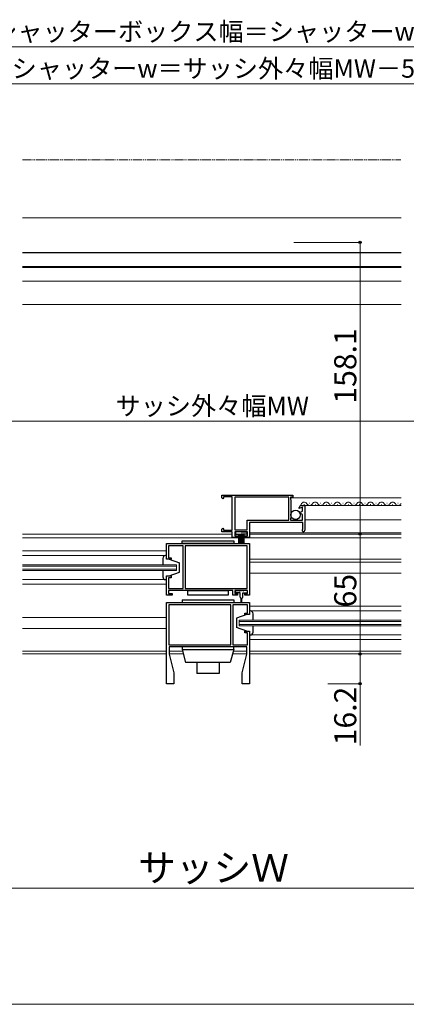
# Model space of a CAD drawing. Extents: x 0 to 1050, y 0 to 1584.
# Drawn here: x 421 to 631, y 0 to 534 of the extents above; entities that cross this region are included whole.
import ezdxf

# ---------------------------------------------------------------- set-up
doc = ezdxf.new("R2010")
doc.units = 0
doc.linetypes.add('YDIVIDE_1', pattern=[15, 10, -1, 1, -1, 1, -1])
for name, color, linetype, lineweight in [('YKK_11', 7, 'CONTINUOUS', 30), ('YKK_12', 2, 'CONTINUOUS', 13), ('YKK_13', 4, 'CONTINUOUS', 30), ('YKK_D', 6, 'CONTINUOUS', 13), ('YKK_ZWAK', 7, 'CONTINUOUS', 30)]:
    doc.layers.add(name, color=color, linetype=linetype, lineweight=lineweight)
doc.styles.add('text-b', font='txt', dxfattribs={"bigfont": 'extfont2.shx'})

msp = doc.modelspace()

# ---------------------------------------------------------------- linework, layer by layer
at = {"layer": 'YKK_11', "linetype": 'ByBlock', "lineweight": -2, "ltscale": 0.5}
for p, q in [((530.5, 276.09), (569, 276.09)), ((530.5, 274.59), (530.5, 276.09)), ((531, 274.09), (530.5, 274.59)), ((531.5, 274.59), (531, 274.09)), ((536.2, 275.09), (531.5, 275.09)), ((531.5, 275.09), (531.5, 274.59)), ((536.2, 257.09), (536.2, 275.09)), ((566.9, 274.89), (537.5, 274.89)), ((537.5, 274.89), (537.5, 257.29)), ((566.9, 262.49), (566.9, 274.89)), ((569, 274.89), (567.7, 274.89)), ((567.7, 274.89), (567.7, 273.89)), ((567.7, 273.89), (568, 273.59)), ((568, 273.59), (568, 268.95)), ((569, 276.09), (569, 274.89)), ((568, 268.95), (567.88, 268.77)), ((567.88, 268.77), (567.88, 268.22)), ((567.88, 268.22), (568, 268.03)), ((568, 268.03), (568, 263.79)), ((574.3, 269.46), (572.5, 268.81)), ((572.5, 268.81), (572.5, 269.29)), ((572.9, 266.61), (574.3, 267.42)), ((573.7, 270.49), (575.5, 270.49)), ((574.3, 267.42), (574.3, 269.46)), ((575.5, 270.49), (575.5, 256.99)), ((544.3, 257.29), (544.3, 262.49)), ((544.3, 262.49), (566.9, 262.49)), ((568, 263.79), (567.7, 263.49)), ((567.7, 263.49), (567.7, 262.49)), ((567.7, 262.49), (574.3, 262.49)), ((572.9, 266.38), (572.9, 266.61)), ((574.3, 265.57), (572.9, 266.38)), ((574.3, 262.49), (574.3, 265.57)), ((530.5, 257.59), (531, 258.09)), ((530.5, 256.09), (530.5, 257.59)), ((531, 258.09), (531.5, 257.59)), ((531.5, 257.59), (531.5, 257.09)), ((531.5, 257.09), (536.2, 257.09)), ((537.5, 257.29), (544.3, 257.29)), ((574.5, 261.29), (545.5, 261.29)), ((545.5, 261.29), (545.5, 253.09)), ((574.38, 257.55), (574.5, 257.79)), ((574.5, 257.79), (574.5, 261.29)), ((536.2, 256.09), (530.5, 256.09)), ((536.2, 253.09), (536.2, 256.09)), ((539, 253.09), (536.2, 253.09)), ((544.5, 256.09), (537.5, 256.09)), ((537.5, 256.09), (537.5, 254.09)), ((537.5, 254.09), (539, 254.09)), ((539, 254.09), (539, 253.09)), ((543, 253.09), (543, 254.09)), ((543, 254.09), (544.5, 254.09)), ((545.5, 253.09), (543, 253.09)), ((544.5, 254.09), (544.5, 256.09)), ((500.5, 249.79), (545.5, 249.79)), ((500.5, 241.29), (500.5, 249.79)), ((509.5, 248.59), (501.6, 248.59)), ((501.6, 248.59), (501.6, 242.09)), ((509.5, 236.79), (509.5, 248.59)), ((544.3, 248.59), (510.6, 248.59)), ((510.6, 248.59), (510.6, 236.79)), ((544.3, 225.49), (544.3, 248.59)), ((545.5, 249.79), (545.5, 221.79)), ((503, 241.29), (500.5, 241.29)), ((501.6, 242.09), (503, 242.09)), ((503, 242.09), (503, 241.29)), ((509.5, 225.49), (509.5, 236.79)), ((510.6, 236.79), (510.6, 225.49)), ((500.5, 221.79), (500.5, 232.29)), ((500.5, 232.29), (503, 232.29)), ((503, 231.29), (501.6, 231.29)), ((501.6, 231.29), (501.6, 225.49)), ((503, 232.29), (503, 231.29)), ((501.6, 225.49), (509.5, 225.49)), ((536.5, 224.29), (501.6, 224.29)), ((501.6, 224.29), (501.6, 222.79)), ((510.6, 225.49), (544.3, 225.49)), ((536.5, 221.79), (536.5, 224.29)), ((544.5, 224.29), (537.5, 224.29)), ((537.5, 224.29), (537.5, 222.79)), ((544.5, 222.79), (544.5, 224.29)), ((503.5, 221.79), (500.5, 221.79)), ((501.6, 222.79), (503.5, 222.79)), ((503.5, 222.79), (503.5, 221.79)), ((539, 221.79), (536.5, 221.79)), ((537.5, 222.79), (539, 222.79)), ((539, 222.79), (539, 221.79)), ((543, 221.79), (543, 222.79)), ((543, 222.79), (544.5, 222.79)), ((545.5, 221.79), (543, 221.79)), ((500.5, 217.79), (545.5, 217.79)), ((500.5, 203.79), (500.5, 217.79)), ((535.4, 216.59), (501.7, 216.59)), ((501.7, 216.59), (501.7, 203.79)), ((535.4, 194.99), (535.4, 216.59)), ((544.4, 216.59), (536.5, 216.59)), ((536.5, 216.59), (536.5, 194.99)), ((544.4, 212.09), (544.4, 216.59)), ((545.5, 217.79), (545.5, 211.29)), ((543, 211.29), (543, 212.09)), ((543, 212.09), (544.4, 212.09)), ((545.5, 211.29), (543, 211.29)), ((500.5, 173.79), (500.5, 203.79)), ((501.7, 203.79), (501.7, 194.99)), ((543, 201.49), (543, 202.29)), ((543, 202.29), (545.5, 202.29)), ((544.4, 201.49), (543, 201.49)), ((544.4, 194.99), (544.4, 201.49)), ((545.5, 202.29), (545.5, 173.79)), ((501.7, 194.99), (535.4, 194.99)), ((544, 193.79), (502, 193.79)), ((502, 193.79), (502, 189.79)), ((536.5, 194.99), (544.4, 194.99)), ((544, 189.79), (544, 193.79)), ((502, 189.79), (504.5, 179.79)), ((541.5, 179.79), (544, 189.79)), ((504.5, 179.79), (504.5, 173.79)), ((541.5, 173.79), (541.5, 179.79)), ((504.5, 173.79), (500.5, 173.79)), ((545.5, 173.79), (541.5, 173.79))]:
    msp.add_line(p, q, dxfattribs=at)
for centre, radius, start, end in [((573.7, 269.29), 1.2, 90, 180), ((574.8, 256.99), 0.7, 126.8702, 0.0003)]:
    msp.add_arc(centre, radius, start, end, dxfattribs=at)
at = {"layer": 'YKK_12'}
for p, q in [((422.25, 426.5), (627.85, 426.5)), ((422.25, 399.5), (627.85, 399.5)), ((422.25, 392), (627.85, 392)), ((422.25, 379.5), (627.85, 379.5))]:
    msp.add_line(p, q, dxfattribs=at)
at = {"layer": 'YKK_12', "ltscale": 1.5}
for p, q in [((567.7, 274.69), (627.85, 274.69)), ((575, 270.49), (627.85, 270.49)), ((575.1, 270.99), (575.3, 270.99)), ((578.1, 271.75), (578.3, 271.75)), ((581.1, 270.99), (581.3, 270.99)), ((584.1, 271.75), (584.3, 271.75)), ((587.1, 270.99), (587.3, 270.99)), ((590.1, 271.75), (590.3, 271.75)), ((593.1, 270.99), (593.3, 270.99)), ((596.1, 271.75), (596.3, 271.75)), ((599.1, 270.99), (599.3, 270.99)), ((602.1, 271.75), (602.3, 271.75)), ((605.1, 270.99), (605.3, 270.99)), ((608.1, 271.75), (608.3, 271.75)), ((611.1, 270.99), (611.3, 270.99)), ((614.1, 271.75), (614.3, 271.75)), ((617.1, 270.99), (617.3, 270.99)), ((620.1, 271.75), (620.3, 271.75)), ((623.1, 270.99), (623.3, 270.99)), ((626.1, 271.75), (626.3, 271.75)), ((575.5, 262.69), (627.85, 262.69)), ((422.25, 254.99), (536.2, 254.99)), ((422.25, 252.99), (539.5, 252.99)), ((542.5, 252.99), (627.85, 252.99)), ((545.5, 255.69), (627.85, 255.69)), ((545.5, 254.99), (627.85, 254.99)), ((422.25, 245.79), (500.5, 245.79)), ((499.82, 243.29), (422.25, 243.29)), ((627.85, 241.29), (545.5, 241.29)), ((422.25, 238.29), (506, 238.29)), ((422.25, 237.59), (506, 237.59)), ((422.25, 235.99), (506, 235.99)), ((422.25, 235.29), (506, 235.29)), ((506, 235.29), (506, 238.29)), ((545.5, 239.79), (627.85, 239.79)), ((422.25, 230.29), (499.82, 230.29)), ((545.5, 233.79), (627.85, 233.79)), ((422.25, 227.79), (500.5, 227.79)), ((545.5, 215.79), (627.85, 215.79)), ((422.25, 209.79), (500.5, 209.79)), ((540, 208.29), (540, 205.29)), ((540, 208.29), (627.85, 208.29)), ((546.18, 213.29), (627.85, 213.29)), ((422.25, 203.79), (500.5, 203.79)), ((540, 207.59), (627.85, 207.59)), ((540, 205.99), (627.85, 205.99)), ((540, 205.29), (627.85, 205.29)), ((545.5, 197.79), (627.85, 197.79)), ((546.18, 200.29), (627.85, 200.29)), ((500.5, 191.49), (422.25, 191.49)), ((422.25, 189.99), (500.5, 189.99)), ((509.21, 191.49), (502, 191.49)), ((502, 189.99), (509.62, 189.99)), ((536.38, 189.99), (544, 189.99)), ((544, 191.49), (536.79, 191.49)), ((627.85, 191.49), (545.5, 191.49)), ((545.5, 189.99), (627.85, 189.99))]:
    msp.add_line(p, q, dxfattribs=at)
for centre, start, end in [((575.2, 270.53), 29.1994, 182.0523), ((578.2, 272.21), 209.1906, 330.8094), ((581.2, 270.53), 29.1994, 150.8006), ((584.2, 272.21), 209.1906, 330.8094), ((587.2, 270.53), 29.1994, 150.8006), ((590.2, 272.21), 209.1906, 330.8094), ((593.2, 270.53), 29.1994, 150.8006), ((596.2, 272.21), 209.1906, 330.8094), ((599.2, 270.53), 29.1994, 150.8006), ((602.2, 272.21), 209.1906, 330.8094), ((605.2, 270.53), 29.1994, 150.8006), ((608.2, 272.21), 209.1906, 225.6726), ((608.2, 272.21), 209.1906, 330.8094), ((611.2, 270.53), 29.1994, 150.8006), ((614.2, 272.21), 209.1906, 330.8094), ((617.2, 270.53), 29.1994, 150.8006), ((620.2, 272.21), 209.1906, 330.8094), ((623.2, 270.53), 29.1994, 150.8006), ((626.2, 272.21), 209.1906, 330.8094), ((629.2, 270.53), 141.7694, 150.8006)]:
    msp.add_arc(centre, 1.72, start, end, dxfattribs=at)
at = {"layer": 'YKK_13', "linetype": 'YDIVIDE_1', "lineweight": 13, "ltscale": 0.5}
msp.add_line((422.25, 457.8), (627.75, 457.8), dxfattribs=at)
at = {"layer": 'YKK_13'}
for p, q in [((422.25, 407.7), (627.85, 407.7)), ((422.25, 400.1), (627.85, 400.1))]:
    msp.add_line(p, q, dxfattribs=at)
at = {"layer": 'YKK_13', "ltscale": 1.5}
for p, q in [((509, 251.29), (537, 251.29)), ((509, 249.79), (509, 251.29)), ((537, 251.29), (537, 249.79)), ((541, 256.09), (538, 256.09)), ((538, 256.09), (538, 254.89)), ((538, 254.89), (541, 254.89)), ((539.5, 254.89), (539.5, 249.79)), ((540.1, 254.89), (540.1, 249.79)), ((540.7, 254.89), (540.7, 249.79)), ((541, 256.09), (544, 256.09)), ((544, 254.89), (541, 254.89)), ((541.3, 254.89), (541.3, 249.79)), ((541.9, 254.89), (541.9, 249.79)), ((542.5, 254.89), (542.5, 249.79)), ((544, 256.09), (544, 254.89)), ((537, 249.79), (509, 249.79)), ((498.5, 241.79), (498.5, 238.29)), ((500.5, 243.29), (500, 243.29)), ((500.5, 241.29), (500.5, 243.29)), ((502, 241.29), (500.5, 241.29)), ((502, 241.29), (507.5, 239.29)), ((498.5, 235.29), (498.5, 231.79)), ((507.5, 234.29), (507.5, 239.29)), ((500, 230.29), (500.5, 230.29)), ((500.5, 230.29), (500.5, 232.29)), ((500.5, 232.29), (502, 232.29)), ((502, 232.29), (507.5, 234.29)), ((512, 224.29), (534, 224.29)), ((512, 221.79), (512, 224.29)), ((534, 224.29), (534, 221.79)), ((538.33, 224.29), (539.98, 224.29)), ((539.98, 224.29), (540.18, 224.09)), ((540.18, 224.09), (540.38, 224.29)), ((540.38, 224.29), (541.18, 224.29)), ((540.39, 224.28), (540.4, 224.29)), ((541.98, 224.29), (541.18, 224.29)), ((542.18, 224.09), (541.98, 224.29)), ((542.38, 224.29), (542.18, 224.09)), ((544.03, 224.29), (542.38, 224.29)), ((509, 219.29), (537, 219.29)), ((509, 219.29), (509, 217.79)), ((534, 221.79), (512, 221.79)), ((537, 219.29), (537, 217.79)), ((537.93, 223.49), (537.93, 223.89)), ((540.43, 223.09), (538.33, 223.09)), ((540.43, 220.79), (540.43, 223.09)), ((540.93, 218.04), (540.93, 220.29)), ((541.43, 218.04), (541.43, 220.29)), ((541.93, 220.79), (541.93, 223.09)), ((541.93, 223.09), (544.03, 223.09)), ((544.43, 223.49), (544.43, 223.89)), ((544, 211.29), (538.5, 209.29)), ((538.5, 209.29), (538.5, 204.29)), ((545.5, 211.29), (544, 211.29)), ((546, 213.29), (545.5, 213.29)), ((545.5, 213.29), (545.5, 211.29)), ((547.5, 208.29), (547.5, 211.79)), ((544, 202.29), (538.5, 204.29)), ((547.5, 201.79), (547.5, 205.29)), ((544, 202.29), (545.5, 202.29)), ((545.5, 202.29), (545.5, 200.29)), ((545.5, 200.29), (546, 200.29)), ((537, 193.79), (509, 193.79)), ((509, 193.79), (509, 192.29)), ((509, 192.29), (537, 192.29)), ((509, 192.29), (510.88, 185.29)), ((537, 192.29), (535.12, 185.29)), ((537, 192.29), (537, 193.79)), ((535.12, 185.29), (510.88, 185.29)), ((517, 185.29), (517, 179.29)), ((529, 185.29), (529, 179.29)), ((529, 179.29), (517, 179.29))]:
    msp.add_line(p, q, dxfattribs=at)
msp.add_circle((570.55, 265.34), 2.55, dxfattribs=at)
for centre, radius, start, end in [((500, 241.79), 1.5, 90, 180), ((500, 231.79), 1.5, 180, 270), ((538.33, 223.89), 0.4, 90, 180), ((544.03, 223.89), 0.4, 0, 90), ((538.33, 223.49), 0.4, 180, 270), ((540.93, 220.79), 0.5, 180, 270), ((541.43, 220.79), 0.5, 270, 0), ((544.03, 223.49), 0.4, 270, 0), ((541.18, 218.04), 0.25, 180.0035, 270), ((541.18, 218.04), 0.25, 270, 359.9965), ((546, 211.79), 1.5, 0, 90), ((546, 201.79), 1.5, 270, 0)]:
    msp.add_arc(centre, radius, start, end, dxfattribs=at)
at = {"layer": 'YKK_D'}
for p, q in [((796.7, 519.1), (253.3, 519.1)), ((747.7, 499.1), (302.3, 499.1)), ((569.66, 413.1), (606.5, 413.1)), ((605.5, 413.1), (605.5, 254.99)), ((276.3, 316.1), (773.7, 316.1)), ((586.58, 254.99), (606.5, 254.99)), ((766.5, 62.99), (283.5, 62.99))]:
    msp.add_line(p, q, dxfattribs=at)
at = {"layer": 'YKK_D', "ltscale": 1.5}
for p, q in [((586.58, 254.99), (606.5, 254.99)), ((605.5, 254.99), (605.5, 189.99)), ((586.62, 189.99), (606.5, 189.99)), ((605.5, 189.99), (605.5, 173.79)), ((587.99, 173.79), (606.5, 173.79)), ((605.5, 173.79), (605.5, 140.24))]:
    msp.add_line(p, q, dxfattribs=at)
at = {"layer": 'YKK_D', "linetype": 'ByBlock', "lineweight": -2}
for centre, radius in [((605.5, 413.1), 0.638), ((605.5, 254.99), 0.637), ((605.5, 254.99), 0.638), ((605.5, 189.99), 0.637), ((605.5, 189.99), 0.638), ((605.5, 173.79), 0.637)]:
    msp.add_circle(centre, radius, dxfattribs=at)
at = {"layer": 'YKK_ZWAK', "lineweight": 20}
msp.add_line((0, 0), (1050, 0), dxfattribs=at)

# ---------------------------------------------------------------- texts
at = {"layer": 'YKK_D', "style": 'text-b'}
for s, height, p in [('シャッターボックス幅＝シャッターw＋98', 10, (405.94, 522.4)), ('シャッターw＝サッシ外々幅MW－52', 10, (416.45, 502.4)), ('サッシ外々幅MW', 10, (472.87, 319.41)), ('サッシＷ', 15, (485.07, 66.53))]:
    msp.add_text(s, height=height, dxfattribs=at).set_placement(p)
for s, p in [('158.1', (603.5, 325.66)), ('65', (603.5, 215.2)), ('16.2', (603.5, 140.4))]:
    msp.add_text(s, height=12, rotation=90, dxfattribs=at).set_placement(p)

doc.saveas('drawing.dxf')
